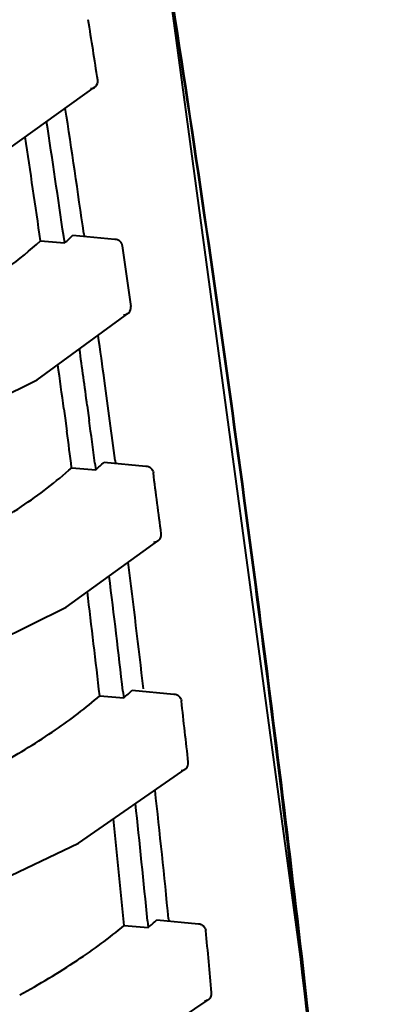
# Model space of a CAD drawing. Units: millimetres. Extents: x 3609 to 7351, y -2678 to 2614.
# Drawn here: x 6604 to 6619, y 405 to 443 of the extents above; entities that cross this region are included whole.
import ezdxf

# ---------------------------------------------------------------- set-up
doc = ezdxf.new("R2010")
doc.units = ezdxf.units.MM
doc.header["$LTSCALE"] = 81.675
doc.header["$PDSIZE"] = 0.01
doc.layers.get('0').update_dxf_attribs({"linetype": 'CONTINUOUS', "lineweight": 40})
doc.layers.get('Defpoints').update_dxf_attribs({"color": 27, "linetype": 'CONTINUOUS', "lineweight": 13})
doc.layers.add('dim', color=50, linetype='CONTINUOUS', lineweight=25)
doc.styles.get("Standard").update_dxf_attribs({"font": 'ISOCP.SHX', "bigfont": 'gbcbig.shx'})
doc.dimstyles.get("Standard").update_dxf_attribs({"dimtxt": 25, "dimasz": 5, "dimexe": 1.3, "dimexo": 0.5, "dimtad": 1, "dimdec": 0, "dimdsep": 46, "dimtxsty": 'Standard', "dimcen": 0.09, "dimclrd": 256, "dimclre": 256, "dimclrt": 256, "dimadec": 0, "dimazin": 0, "dimtp": 0.01, "dimtm": 0.01, "dimtfac": 1, "dimtofl": 0, "dimtmove": 0, "dimatfit": 3, "dimfxl": 0, "dimtolj": 1, "dimlwe": -1, "dimarcsym": 0})

# ---------------------------------------------------------------- blocks, each defined once
blk = doc.blocks.new('*D39')
at = {"layer": 'Defpoints', "color": 0}
for p in [(6240.46, 695.138), (6679.047, 138.864), (6240.46, 119.617)]:
    blk.add_point(p, dxfattribs=at)
at = {"layer": 'dim'}
for p, q in [((6240.46, 120.117), (6240.46, 696.438)), ((6679.047, 139.364), (6679.047, 696.438))]:
    blk.add_line(p, q, dxfattribs=at)
at = {"layer": 'dim', "lineweight": -2}
blk.add_line((6674.047, 695.138), (6245.46, 695.138), dxfattribs=at)
at = {"layer": 'dim'}
for points in [[(6245.46, 695.971), (6245.46, 694.305), (6240.46, 695.138)], [(6674.047, 694.305), (6674.047, 695.971), (6679.047, 695.138)]]:
    blk.add_solid(points, dxfattribs=at)
at = {"layer": 'dim', "insert": (6467.593, 708.263), "char_height": 25, "attachment_point": 5}
blk.add_mtext('\\A1;448mm', dxfattribs=at)

msp = doc.modelspace()

# ---------------------------------------------------------------- linework, layer by layer
for p, q in [((6617.726, 389.52), (6609.403, 451.137)), ((6603.306, 437.915), (6607.372, 440.83)), ((6606.911, 435.057), (6606.926, 434.956)), ((6605.21, 434.772), (6606.156, 434.686)), ((6606.119, 434.941), (6606.156, 434.687)), ((6606.48, 434.994), (6608.13, 434.839)), ((6608.42, 434.576), (6608.759, 432.193)), ((6605.082, 429.313), (6608.673, 431.943)), ((6598.556, 426.084), (6605.082, 429.313)), ((6606.128, 428.173), (6606.176, 427.81)), ((6607.045, 428.297), (6607.123, 427.714)), ((6606.176, 427.81), (6606.245, 427.294)), ((6606.434, 425.86), (6607.378, 425.775)), ((6607.344, 426.033), (6607.378, 425.775)), ((6607.704, 426.08), (6609.349, 425.926)), ((6608.139, 426.139), (6608.152, 426.043)), ((6606.223, 420.385), (6609.859, 423.017)), ((6599.659, 417.15), (6606.223, 420.385)), ((6607.535, 416.904), (6608.477, 416.819)), ((6608.447, 417.08), (6608.477, 416.82)), ((6608.81, 417.122), (6610.448, 416.968)), ((6606.699, 411.115), (6610.921, 414.042)), ((6600.331, 408.067), (6606.699, 411.115)), ((6609.409, 408.063), (6609.435, 407.8)), ((6609.777, 408.1), (6611.409, 407.946)), ((6610.238, 408.144), (6610.246, 408.057)), ((6608.495, 407.885), (6609.435, 407.8)), ((6607.569, 402.117), (6611.832, 404.992))]:
    msp.add_line(p, q)
for centre, radius, start, end in [((5964.871, 342.478), 650.105, 8.723792, 8.935622), ((5904.617, 333.847), 709.55, 8.200631, 8.602241), ((5951.682, 340.451), 661.224, 8.215841, 8.611077), ((5947.271, 339.908), 664.743, 8.204556, 8.559761), ((6598.313, 443.285), 11.638, 312.3681, 314.5673), ((5905.431, 333.934), 708.731, 7.730656, 7.876992), ((5941.687, 339.027), 671.32, 7.641661, 7.833809), ((5953.895, 340.792), 658.06, 7.630638, 7.78295), ((5915.232, 335.258), 698.841, 7.472234, 7.731164), ((5968.841, 342.705), 643.918, 7.435398, 7.586301), ((5972.684, 343.243), 639.112, 7.427399, 7.557008), ((6599.349, 434.689), 11.997, 312.0079, 314.143), ((5961.445, 341.48), 653.637, 7.187856, 7.399553), ((5974.036, 342.699), 639.568, 6.687305, 7.135398), ((6022.033, 349.293), 590.319, 6.593899, 7.036068), ((6023.065, 349.461), 588.349, 6.582446, 6.982431), ((6600.131, 426.31), 12.639, 311.3311, 313.3695), ((6051.493, 352.299), 562.941, 6.32232, 6.56919), ((6112.161, 358.269), 500.568, 5.71823, 6.2998), ((6157.951, 364.272), 453.577, 5.54031, 6.12497), ((6163.774, 364.89), 446.795, 5.52215, 6.06112), ((6600.572, 418.266), 13.715, 310.2586, 312.1607), ((6225.276, 370.309), 388.225, 5.16265, 5.52334)]:
    msp.add_arc(centre, radius, start, end)
for points, knots in [([(6613.22, 424.665), (6611.622, 436.533), (6608.927, 454.226), (6604.742, 477.603), (6600.244, 500.446), (6593.92, 528.411), (6587.779, 550.391), (6584.412, 561.178)], [0, 0, 0, 0, 0.257227, 0.384322, 0.510092, 0.757276, 1, 1, 1, 1]), ([(6584.238, 561.124), (6587.626, 550.343), (6593.81, 528.375), (6601.486, 494.65), (6608.008, 460.002), (6611.588, 436.525), (6613.18, 424.659)], [0, 0, 0, 0, 0.242769, 0.489958, 0.742796, 1, 1, 1, 1]), ([(6598.974, 430.807), (6600.19, 431.405), (6602.365, 432.576), (6604.391, 434.016), (6605.21, 434.772)], [0, 0, 0, 0, 0.548771, 1, 1, 1, 1]), ([(6608.13, 434.839), (6608.199, 434.837), (6608.34, 434.778), (6608.409, 434.645), (6608.42, 434.576)], [0, 0, 0, 0, 0.499314, 1, 1, 1, 1]), ([(6601.979, 422.836), (6602.829, 423.301), (6604.377, 424.218), (6605.821, 425.302), (6606.434, 425.86)], [0, 0, 0, 0, 0.538974, 1, 1, 1, 1]), ([(6609.349, 425.926), (6609.418, 425.924), (6609.56, 425.865), (6609.628, 425.73), (6609.639, 425.661)], [0, 0, 0, 0, 0.499273, 1, 1, 1, 1]), ([(6613.18, 424.657), (6613.526, 422.071), (6614.873, 411.699), (6616.03, 401.302), (6616.765, 393.486)], [0, 0, 0, 0, 0.249474, 1, 1, 1, 1]), ([(6616.84, 393.493), (6616.365, 398.707), (6615.239, 409.108), (6613.917, 419.486), (6613.22, 424.665)], [0, 0, 0, 0, 0.500423, 1, 1, 1, 1]), ([(6603.659, 414.238), (6604.39, 414.652), (6605.732, 415.47), (6606.989, 416.419), (6607.535, 416.904)], [0, 0, 0, 0, 0.53447, 1, 1, 1, 1]), ([(6610.448, 416.968), (6610.518, 416.966), (6610.66, 416.906), (6610.728, 416.77), (6610.738, 416.701)], [0, 0, 0, 0, 0.499159, 1, 1, 1, 1]), ([(6604.396, 405.153), (6605.165, 405.576), (6606.581, 406.416), (6607.913, 407.387), (6608.495, 407.885)], [0, 0, 0, 0, 0.534057, 1, 1, 1, 1]), ([(6611.409, 407.946), (6611.479, 407.944), (6611.621, 407.883), (6611.689, 407.746), (6611.698, 407.676)], [0, 0, 0, 0, 0.498947, 1, 1, 1, 1])]:
    msp.add_open_spline(points, degree=3, knots=knots)
for points in [[(6607.372, 440.83), (6607.435, 440.891), (6607.466, 440.993), (6607.455, 441.08)], [(6607.17, 440.75), (6607.243, 440.751), (6607.32, 440.78), (6607.372, 440.83)], [(6608.673, 431.943), (6608.736, 432.003), (6608.769, 432.105), (6608.758, 432.192)], [(6608.473, 431.863), (6608.545, 431.864), (6608.622, 431.893), (6608.673, 431.943)], [(6609.859, 423.017), (6609.923, 423.077), (6609.955, 423.178), (6609.945, 423.265)], [(6609.661, 422.94), (6609.732, 422.941), (6609.807, 422.968), (6609.859, 423.017)], [(6610.921, 414.042), (6610.986, 414.101), (6611.02, 414.203), (6611.01, 414.29)], [(6610.726, 413.967), (6610.795, 413.968), (6610.869, 413.995), (6610.921, 414.042)], [(6611.642, 404.922), (6611.709, 404.922), (6611.781, 404.947), (6611.832, 404.992)], [(6611.832, 404.992), (6611.899, 405.051), (6611.935, 405.154), (6611.926, 405.243)]]:
    msp.add_open_spline(points, degree=3)

# ---------------------------------------------------------------- dimensions: what is measured, and where the dimension line sits
at = {"layer": 'dim'}
dim = msp.add_linear_dim(base=(6240.46, 695.138), p1=(6679.047, 138.864), p2=(6240.46, 119.617), text='448mm', dimstyle='Standard', override={"dimtxsty": 'Standard'}, dxfattribs=at)
dim.commit()
dim.dimension.update_dxf_attribs({"geometry": '*D39', "text_midpoint": (6467.593, 695.138), "dimtype": 160})

doc.saveas('drawing.dxf')
